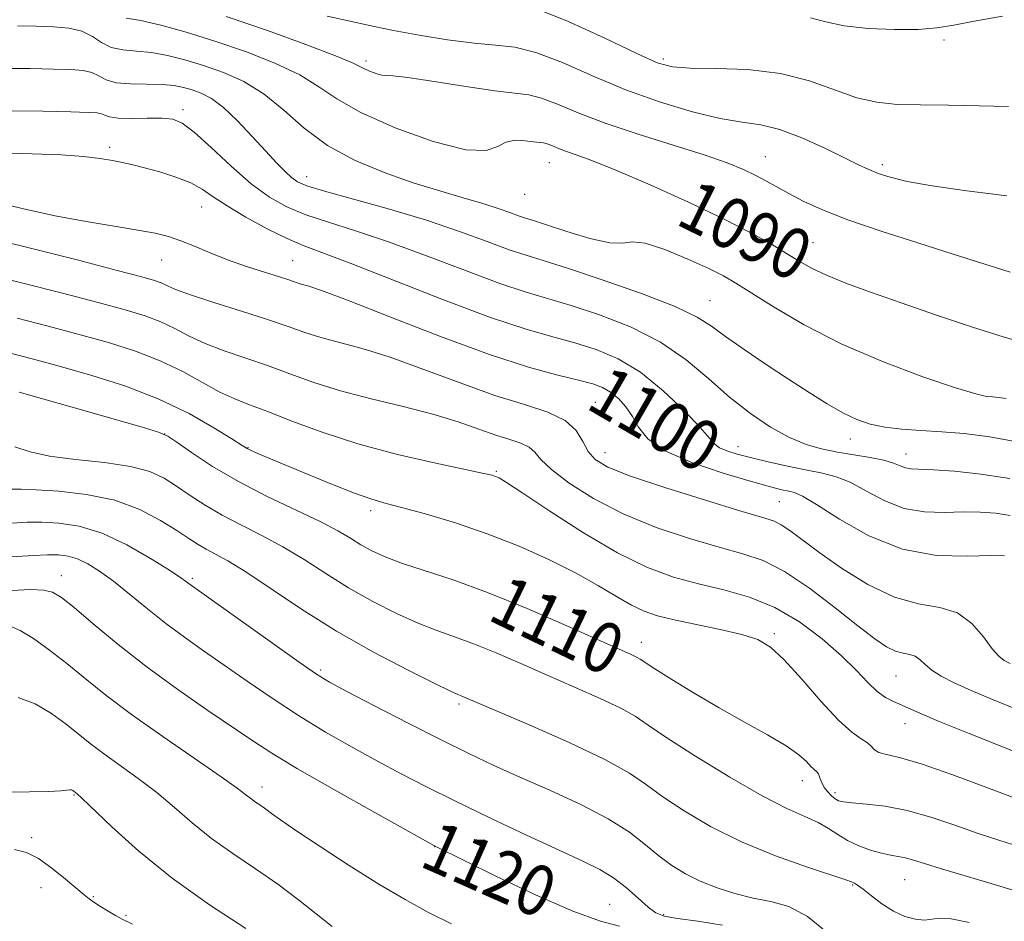
# Model space of a CAD drawing. Extents: x 2044800 to 2047700, y 327300 to 330200.
# Drawn here: x 2046234 to 2046390, y 328824 to 328967 of the extents above; entities that cross this region are included whole.
import ezdxf
from ezdxf.enums import TextEntityAlignment as Align

# ---------------------------------------------------------------- set-up
doc = ezdxf.new("R2010")
doc.units = 0
doc.header["$MEASUREMENT"] = 0
for name, color, linetype, lineweight in [('DTM SPOT ELEVATION', 2, 'Continuous', 13), ('INDEX CONTOUR', 41, 'Continuous', 13), ('INDEX CONTOUR LABEL', 244, 'Continuous', 0), ('INTERMEDIATE CONTOUR', 44, 'Continuous', 0)]:
    doc.layers.add(name, color=color, linetype=linetype, lineweight=lineweight)
doc.styles.add('Style-ITALICS', font='ITALICS.shx')

msp = doc.modelspace()

# ---------------------------------------------------------------- linework, layer by layer
at = {"layer": 'DTM SPOT ELEVATION'}
for p in [(2046380.24, 328963.47, 1082.22), (2046288.84, 328960.16, 1087.62), (2046335.84, 328960.47, 1083.62), (2046259.92, 328952.46, 1095.62), (2046248.29, 328946.52, 1097.62), (2046317.84, 328944.09, 1090.82), (2046351.96, 328945.03, 1087.22), (2046370.49, 328943.78, 1085.62), (2046279.45, 328941.88, 1093.32), (2046313.92, 328939.1, 1090.72), (2046262.88, 328937.09, 1098.82), (2046359.52, 328931.44, 1089.12), (2046256.51, 328928.69, 1100.82), (2046277.25, 328928.61, 1099.12), (2046343.22, 328922.26, 1093.12), (2046325.1, 328906.19, 1101.02), (2046257.02, 328901.18, 1110.02), (2046365.44, 328900.41, 1094.62), (2046270.2, 328899.03, 1107.92), (2046347.66, 328899.19, 1097.32), (2046326.61, 328898.26, 1101.22), (2046374.2, 328898.04, 1095.32), (2046309.46, 328895.31, 1105.82), (2046289.56, 328889.08, 1108.42), (2046354.2, 328890.47, 1101.02), (2046240.69, 328878.8, 1119.32), (2046261.4, 328878.38, 1115.72), (2046353.39, 328869.63, 1107.72), (2046332.35, 328868.27, 1109.42), (2046281.67, 328863.86, 1115.72), (2046372.63, 328862.91, 1104.92), (2046303.55, 328858.52, 1114.32), (2046374.07, 328855.4, 1106.72), (2046357.85, 328846.39, 1110.62), (2046242.67, 328844.12, 1126.12), (2046272.41, 328845.37, 1121.42), (2046362.99, 328844.49, 1109.62), (2046235.99, 328837.37, 1127.745), (2046299.7, 328835.98, 1120.02), (2046374, 328830.76, 1112.92), (2046237.48, 328829.45, 1128.62), (2046365.8, 328829.9, 1114.125), (2046245.72, 328828.05, 1127.87), (2046327.37, 328826.82, 1119.12), (2046250.89, 328825.08, 1127.82), (2046335.89, 328825.22, 1117.72)]:
    msp.add_point(p, dxfattribs=at)
at = {"layer": 'INDEX CONTOUR'}
for points in [[(2046392.973, 328915.586, 1090), (2046389.57, 328916.53, 1090), (2046384.745, 328918.072, 1090), (2046379.06, 328919.993, 1090), (2046373.432, 328921.94, 1090), (2046368.613, 328923.627, 1090), (2046364.7, 328925.056, 1090), (2046361.629, 328926.292, 1090), (2046359.278, 328927.415, 1090), (2046357.312, 328928.527, 1090), (2046355.341, 328929.743, 1090), (2046352.974, 328931.174, 1090), (2046349.819, 328932.939, 1090), (2046345.486, 328935.155, 1090), (2046339.836, 328937.837, 1090), (2046333.75, 328940.589, 1090), (2046328.363, 328942.912, 1090), (2046324.538, 328944.44, 1090), (2046322.05, 328945.338, 1090), (2046320.4, 328945.903, 1090), (2046319.162, 328946.378, 1090), (2046318.208, 328946.776, 1090), (2046317.479, 328947.056, 1090), (2046316.891, 328947.2, 1090), (2046315.326, 328947.385, 1090), (2046313.987, 328947.56, 1090), (2046312.437, 328947.622, 1090), (2046310.969, 328947.338, 1090), (2046309.675, 328946.623, 1090), (2046307.857, 328945.993, 1090), (2046304.618, 328946.117, 1090), (2046299.454, 328947.447, 1090), (2046293.429, 328949.603, 1090), (2046288.001, 328951.995, 1090), (2046284.203, 328954.153, 1090), (2046281.362, 328956.094, 1090), (2046278.383, 328957.952, 1090), (2046274.438, 328959.826, 1090), (2046269.784, 328961.648, 1090), (2046264.948, 328963.31, 1090), (2046260.405, 328964.715, 1090), (2046256.422, 328965.807, 1090), (2046253.214, 328966.543, 1090), (2046250.901, 328966.939, 1090)], [(2046389.78, 328881.938, 1100), (2046387.65, 328882.01, 1100), (2046383.935, 328881.863, 1100), (2046379.05, 328882.005, 1100), (2046373.651, 328882.979, 1100), (2046368.366, 328885.097, 1100), (2046363.69, 328887.737, 1100), (2046360.09, 328890.044, 1100), (2046357.857, 328891.377, 1100), (2046356.584, 328891.941, 1100), (2046355.69, 328892.153, 1100), (2046354.608, 328892.387, 1100), (2046352.813, 328892.844, 1100), (2046349.796, 328893.683, 1100), (2046345.333, 328895.006, 1100), (2046340.355, 328896.69, 1100), (2046336.083, 328898.556, 1100), (2046333.413, 328900.445, 1100), (2046331.952, 328902.273, 1100), (2046330.985, 328903.976, 1100), (2046329.93, 328905.494, 1100), (2046328.742, 328906.78, 1100), (2046327.512, 328907.795, 1100), (2046326.254, 328908.53, 1100), (2046324.682, 328909.114, 1100), (2046322.432, 328909.709, 1100), (2046319.155, 328910.496, 1100), (2046314.559, 328911.744, 1100), (2046308.365, 328913.74, 1100), (2046300.61, 328916.593, 1100), (2046292.591, 328919.714, 1100), (2046285.919, 328922.334, 1100), (2046281.781, 328923.885, 1100), (2046279.66, 328924.595, 1100), (2046278.613, 328924.894, 1100), (2046277.8, 328925.151, 1100), (2046276.773, 328925.502, 1100), (2046275.185, 328926.021, 1100), (2046272.815, 328926.764, 1100), (2046269.938, 328927.689, 1100), (2046266.954, 328928.732, 1100), (2046264.197, 328929.822, 1100), (2046261.734, 328930.86, 1100), (2046259.567, 328931.741, 1100), (2046257.62, 328932.399, 1100), (2046255.505, 328932.919, 1100), (2046252.757, 328933.426, 1100), (2046249.045, 328934.03, 1100), (2046244.57, 328934.776, 1100), (2046239.669, 328935.698, 1100), (2046234.699, 328936.788, 1100), (2046230.111, 328937.889, 1100)], [(2046392.053, 328835.969, 1110), (2046389.055, 328836.934, 1110), (2046385.647, 328838.046, 1110), (2046381.955, 328839.335, 1110), (2046378.149, 328840.622, 1110), (2046374.414, 328841.679, 1110), (2046370.941, 328842.342, 1110), (2046367.962, 328842.693, 1110), (2046365.715, 328842.877, 1110), (2046364.339, 328843.026, 1110), (2046363.567, 328843.22, 1110), (2046363.034, 328843.526, 1110), (2046362.449, 328843.993, 1110), (2046361.838, 328844.603, 1110), (2046361.3, 328845.322, 1110), (2046360.91, 328846.101, 1110), (2046360.623, 328846.845, 1110), (2046360.368, 328847.448, 1110), (2046360.077, 328847.85, 1110), (2046359.194, 328848.654, 1110), (2046358.466, 328849.402, 1110), (2046357.263, 328850.474, 1110), (2046355.286, 328851.886, 1110), (2046352.346, 328853.634, 1110), (2046348.696, 328855.663, 1110), (2046344.699, 328857.9, 1110), (2046340.727, 328860.234, 1110), (2046337.194, 328862.399, 1110), (2046334.519, 328864.09, 1110), (2046332.178, 328865.611, 1110), (2046331.625, 328865.923, 1110), (2046330.769, 328866.326, 1110), (2046320.583, 328870.877, 1110), (2046314.348, 328873.588, 1110), (2046308.077, 328876.147, 1110), (2046302.637, 328878.121, 1110), (2046294.605, 328880.737, 1110), (2046291.88, 328881.76, 1110), (2046289.771, 328882.728, 1110), (2046288.03, 328883.691, 1110), (2046286.373, 328884.712, 1110), (2046284.379, 328885.898, 1110), (2046281.594, 328887.367, 1110), (2046273.23, 328891.336, 1110), (2046268.671, 328893.669, 1110), (2046264.591, 328896.064, 1110), (2046261.268, 328898.246, 1110), (2046258.909, 328899.9, 1110), (2046257.488, 328900.852, 1110), (2046256.021, 328901.482, 1110), (2046253.288, 328902.301, 1110), (2046242.773, 328905.314, 1110), (2046237.55, 328906.797, 1110), (2046234.007, 328907.785, 1110)], [(2046328.931, 328823.383, 1120), (2046325.895, 328824.184, 1120), (2046321.54, 328825.745, 1120), (2046315.65, 328828.326, 1120), (2046309.38, 328831.307, 1120), (2046299.553, 328836.15, 1120), (2046290.214, 328841.351, 1120), (2046283.844, 328844.933, 1120), (2046278.025, 328848.268, 1120), (2046273.946, 328850.72, 1120), (2046270.933, 328852.673, 1120), (2046263.822, 328857.507, 1120), (2046259.106, 328860.78, 1120), (2046254.22, 328864.341, 1120), (2046249.647, 328867.924, 1120), (2046245.705, 328871.181, 1120), (2046242.676, 328873.745, 1120), (2046240.689, 328875.36, 1120), (2046239.279, 328876.193, 1120), (2046237.834, 328876.522, 1120), (2046235.794, 328876.583, 1120), (2046232.822, 328876.456, 1120)]]:
    msp.add_polyline3d(points, dxfattribs=at)
at = {"layer": 'INTERMEDIATE CONTOUR'}
for points in [[(2046390.403, 328952.952, 1084), (2046385.766, 328953.087, 1084), (2046380.955, 328953.155, 1084), (2046376.517, 328953.203, 1084), (2046372.835, 328953.302, 1084), (2046369.634, 328953.622, 1084), (2046366.469, 328954.357, 1084), (2046358.957, 328957.015, 1084), (2046354.362, 328958.183, 1084), (2046349.23, 328958.787, 1084), (2046344.203, 328958.979, 1084), (2046340.074, 328959.028, 1084), (2046337.288, 328959.216, 1084), (2046334.904, 328959.871, 1084), (2046331.639, 328961.334, 1084), (2046326.619, 328963.757, 1084), (2046320.621, 328966.507, 1084), (2046314.838, 328968.759, 1084)], [(2046390.702, 328926.784, 1088), (2046386.526, 328928.076, 1088), (2046381.686, 328929.634, 1088), (2046376.07, 328931.408, 1088), (2046370.27, 328933.264, 1088), (2046365.05, 328935.048, 1088), (2046360.996, 328936.633, 1088), (2046357.977, 328938.011, 1088), (2046355.682, 328939.202, 1088), (2046352.149, 328941.166, 1088), (2046350.475, 328942.059, 1088), (2046348.545, 328942.985, 1088), (2046345.97, 328944.034, 1088), (2046342.327, 328945.305, 1088), (2046337.409, 328946.855, 1088), (2046331.885, 328948.577, 1088), (2046326.643, 328950.327, 1088), (2046322.387, 328951.957, 1088), (2046319.105, 328953.326, 1088), (2046316.599, 328954.291, 1088), (2046314.577, 328954.785, 1088), (2046312.367, 328955.055, 1088), (2046309.196, 328955.423, 1088), (2046304.638, 328956.107, 1088), (2046299.635, 328956.918, 1088), (2046295.473, 328957.563, 1088), (2046293.085, 328957.836, 1088), (2046291.991, 328957.878, 1088), (2046291.359, 328957.918, 1088), (2046290.535, 328958.13, 1088), (2046289.573, 328958.474, 1088), (2046288.706, 328958.856, 1088), (2046287.983, 328959.245, 1088), (2046286.712, 328959.855, 1088), (2046284.019, 328960.972, 1088), (2046279.328, 328962.763, 1088), (2046273.26, 328964.957, 1088), (2046266.738, 328967.171, 1088)], [(2046390.161, 328938.827, 1086), (2046383.822, 328939.653, 1086), (2046378.344, 328940.408, 1086), (2046374.382, 328941.111, 1086), (2046371.7, 328941.769, 1086), (2046369.838, 328942.387, 1086), (2046368.329, 328942.999, 1086), (2046366.704, 328943.761, 1086), (2046364.486, 328944.859, 1086), (2046361.375, 328946.376, 1086), (2046357.776, 328948.002, 1086), (2046354.271, 328949.323, 1086), (2046351.244, 328950.065, 1086), (2046348.303, 328950.512, 1086), (2046344.856, 328951.084, 1086), (2046340.481, 328952.123, 1086), (2046335.412, 328953.64, 1086), (2046330.048, 328955.569, 1086), (2046324.771, 328957.78, 1086), (2046319.897, 328959.907, 1086), (2046315.718, 328961.525, 1086), (2046312.37, 328962.352, 1086), (2046309.338, 328962.68, 1086), (2046305.946, 328962.95, 1086), (2046301.753, 328963.492, 1086), (2046297.263, 328964.231, 1086), (2046293.214, 328964.987, 1086), (2046290.133, 328965.621, 1086), (2046285.356, 328966.678, 1086), (2046282.696, 328967.234, 1086)], [(2046389.471, 328967.262, 1082), (2046385.025, 328966.474, 1082), (2046381.772, 328965.835, 1082), (2046379.1, 328965.396, 1082), (2046376.169, 328965.16, 1082), (2046372.401, 328965.131, 1082), (2046368.256, 328965.317, 1082), (2046364.459, 328965.728, 1082), (2046361.522, 328966.34, 1082), (2046359.119, 328967.002, 1082)], [(2046390.035, 328906.794, 1092), (2046388.845, 328906.974, 1092), (2046387.92, 328907.049, 1092), (2046386.948, 328907.145, 1092), (2046385.248, 328907.525, 1092), (2046382.049, 328908.488, 1092), (2046376.884, 328910.243, 1092), (2046370.501, 328912.645, 1092), (2046363.953, 328915.461, 1092), (2046358.143, 328918.436, 1092), (2046353.368, 328921.238, 1092), (2046347.336, 328925.053, 1092), (2046345.372, 328926.175, 1092), (2046343.027, 328927.342, 1092), (2046339.736, 328928.854, 1092), (2046336.092, 328930.367, 1092), (2046332.978, 328931.377, 1092), (2046330.97, 328931.565, 1092), (2046329.425, 328931.365, 1092), (2046327.392, 328931.396, 1092), (2046324.24, 328932.1, 1092), (2046320.591, 328933.204, 1092), (2046317.388, 328934.257, 1092), (2046315.315, 328934.924, 1092), (2046314.038, 328935.32, 1092), (2046312.968, 328935.677, 1092), (2046311.597, 328936.183, 1092), (2046309.743, 328936.849, 1092), (2046307.303, 328937.644, 1092), (2046304.209, 328938.549, 1092), (2046300.511, 328939.617, 1092), (2046296.293, 328940.915, 1092), (2046291.688, 328942.508, 1092), (2046287.04, 328944.455, 1092), (2046282.742, 328946.811, 1092), (2046279.073, 328949.56, 1092), (2046275.843, 328952.393, 1092), (2046272.745, 328954.933, 1092), (2046269.548, 328956.889, 1092), (2046266.308, 328958.339, 1092), (2046263.159, 328959.449, 1092), (2046260.207, 328960.352, 1092), (2046257.461, 328961.047, 1092), (2046254.905, 328961.497, 1092), (2046252.537, 328961.713, 1092), (2046250.405, 328961.896, 1092), (2046248.57, 328962.298, 1092), (2046247.036, 328963.077, 1092), (2046245.581, 328964.029, 1092), (2046243.928, 328964.86, 1092), (2046241.86, 328965.348, 1092), (2046239.414, 328965.561, 1092), (2046236.687, 328965.642, 1092), (2046233.738, 328965.691, 1092)], [(2046392.328, 328899.827, 1094), (2046387.487, 328900.767, 1094), (2046383.445, 328901.279, 1094), (2046379.892, 328901.547, 1094), (2046376.581, 328901.741, 1094), (2046373.537, 328901.955, 1094), (2046370.851, 328902.262, 1094), (2046368.555, 328902.739, 1094), (2046366.444, 328903.464, 1094), (2046364.254, 328904.514, 1094), (2046361.758, 328905.947, 1094), (2046358.898, 328907.74, 1094), (2046355.658, 328909.85, 1094), (2046352.1, 328912.194, 1094), (2046348.615, 328914.536, 1094), (2046345.676, 328916.603, 1094), (2046343.491, 328918.228, 1094), (2046341.215, 328919.677, 1094), (2046337.739, 328921.321, 1094), (2046332.386, 328923.394, 1094), (2046326.207, 328925.579, 1094), (2046320.679, 328927.423, 1094), (2046316.864, 328928.615, 1094), (2046314.144, 328929.441, 1094), (2046311.481, 328930.329, 1094), (2046308.022, 328931.612, 1094), (2046303.648, 328933.221, 1094), (2046298.425, 328934.988, 1094), (2046292.565, 328936.746, 1094), (2046286.871, 328938.334, 1094), (2046282.295, 328939.598, 1094), (2046279.503, 328940.447, 1094), (2046278.018, 328941.076, 1094), (2046277.079, 328941.747, 1094), (2046276.038, 328942.697, 1094), (2046274.7, 328944.046, 1094), (2046272.98, 328945.89, 1094), (2046270.857, 328948.228, 1094), (2046268.549, 328950.686, 1094), (2046266.334, 328952.798, 1094), (2046264.428, 328954.214, 1094), (2046262.804, 328955.062, 1094), (2046261.369, 328955.587, 1094), (2046260.008, 328955.99, 1094), (2046258.5, 328956.287, 1094), (2046256.596, 328956.451, 1094), (2046251.592, 328956.523, 1094), (2046249.333, 328956.726, 1094), (2046247.738, 328957.197, 1094), (2046246.577, 328957.8, 1094), (2046245.48, 328958.333, 1094), (2046244.096, 328958.649, 1094), (2046242.159, 328958.795, 1094), (2046239.42, 328958.872, 1094), (2046235.755, 328958.945, 1094), (2046231.523, 328958.952, 1094)], [(2046390.651, 328894.134, 1096), (2046386.056, 328894.866, 1096), (2046381.88, 328895.316, 1096), (2046378.55, 328895.551, 1096), (2046375.022, 328895.707, 1096), (2046374.134, 328895.853, 1096), (2046373.304, 328896.166, 1096), (2046372.252, 328896.597, 1096), (2046370.727, 328897.061, 1096), (2046368.573, 328897.493, 1096), (2046363.373, 328898.332, 1096), (2046360.879, 328898.824, 1096), (2046358.418, 328899.536, 1096), (2046355.782, 328900.642, 1096), (2046352.823, 328902.278, 1096), (2046349.628, 328904.418, 1096), (2046346.337, 328906.992, 1096), (2046343.024, 328909.899, 1096), (2046339.473, 328912.898, 1096), (2046335.395, 328915.713, 1096), (2046330.658, 328918.114, 1096), (2046325.738, 328920.051, 1096), (2046321.263, 328921.518, 1096), (2046314.149, 328923.596, 1096), (2046309.994, 328924.981, 1096), (2046304.552, 328927.014, 1096), (2046298.393, 328929.374, 1096), (2046292.379, 328931.594, 1096), (2046287.204, 328933.32, 1096), (2046282.901, 328934.661, 1096), (2046279.33, 328935.841, 1096), (2046276.322, 328937.087, 1096), (2046273.562, 328938.644, 1096), (2046270.701, 328940.761, 1096), (2046267.527, 328943.538, 1096), (2046264.37, 328946.47, 1096), (2046261.695, 328948.903, 1096), (2046259.797, 328950.347, 1096), (2046258.274, 328950.978, 1096), (2046256.555, 328951.138, 1096), (2046254.256, 328951.129, 1096), (2046251.759, 328951.092, 1096), (2046249.636, 328951.13, 1096), (2046248.303, 328951.311, 1096), (2046247.556, 328951.569, 1096), (2046247.033, 328951.807, 1096), (2046246.333, 328951.95, 1096), (2046244.904, 328952.029, 1096), (2046242.152, 328952.101, 1096), (2046237.77, 328952.199, 1096), (2046232.586, 328952.267, 1096)], [(2046390.666, 328888.305, 1098), (2046388.361, 328888.659, 1098), (2046385.935, 328888.846, 1098), (2046383.273, 328888.871, 1098), (2046380.305, 328888.79, 1098), (2046377.142, 328888.868, 1098), (2046373.941, 328889.42, 1098), (2046370.849, 328890.633, 1098), (2046367.973, 328892.167, 1098), (2046365.409, 328893.553, 1098), (2046363.181, 328894.443, 1098), (2046361.027, 328894.986, 1098), (2046358.612, 328895.452, 1098), (2046355.727, 328896.051, 1098), (2046352.661, 328896.74, 1098), (2046349.824, 328897.423, 1098), (2046347.55, 328898.019, 1098), (2046345.867, 328898.542, 1098), (2046344.722, 328899.029, 1098), (2046343.98, 328899.575, 1098), (2046343.156, 328900.508, 1098), (2046341.679, 328902.211, 1098), (2046339.149, 328904.891, 1098), (2046335.851, 328908.033, 1098), (2046332.242, 328910.941, 1098), (2046328.69, 328913.081, 1098), (2046325.239, 328914.552, 1098), (2046321.847, 328915.613, 1098), (2046318.358, 328916.549, 1098), (2046314.155, 328917.751, 1098), (2046308.508, 328919.633, 1098), (2046301.082, 328922.415, 1098), (2046286.334, 328928.199, 1098), (2046278.93, 328930.988, 1098), (2046276.365, 328932.084, 1098), (2046273.235, 328933.631, 1098), (2046269.859, 328935.459, 1098), (2046266.866, 328937.236, 1098), (2046264.686, 328938.706, 1098), (2046262.959, 328939.897, 1098), (2046261.124, 328940.909, 1098), (2046258.79, 328941.818, 1098), (2046256.22, 328942.613, 1098), (2046253.838, 328943.261, 1098), (2046251.951, 328943.743, 1098), (2046250.361, 328944.109, 1098), (2046248.746, 328944.422, 1098), (2046246.788, 328944.734, 1098), (2046244.185, 328945.034, 1098), (2046240.637, 328945.299, 1098), (2046236.06, 328945.505, 1098), (2046231.226, 328945.637, 1098)], [(2046390.667, 328864.931, 1102), (2046389.755, 328865.374, 1102), (2046388.88, 328866.048, 1102), (2046387.84, 328867.253, 1102), (2046386.458, 328869.139, 1102), (2046384.651, 328871.234, 1102), (2046382.364, 328872.915, 1102), (2046379.551, 328873.786, 1102), (2046376.224, 328874.365, 1102), (2046372.405, 328875.4, 1102), (2046368.2, 328877.409, 1102), (2046364.034, 328879.995, 1102), (2046360.419, 328882.533, 1102), (2046355.838, 328885.923, 1102), (2046354.468, 328886.852, 1102), (2046353.25, 328887.449, 1102), (2046351.386, 328888.055, 1102), (2046347.973, 328889.058, 1102), (2046342.526, 328890.707, 1102), (2046336.224, 328892.686, 1102), (2046330.663, 328894.545, 1102), (2046327.054, 328895.96, 1102), (2046325.065, 328897.134, 1102), (2046323.978, 328898.403, 1102), (2046323.127, 328899.997, 1102), (2046322.045, 328901.736, 1102), (2046320.32, 328903.337, 1102), (2046317.613, 328904.622, 1102), (2046313.899, 328905.829, 1102), (2046309.226, 328907.303, 1102), (2046303.745, 328909.259, 1102), (2046298.01, 328911.406, 1102), (2046292.672, 328913.323, 1102), (2046288.242, 328914.702, 1102), (2046281.714, 328916.449, 1102), (2046279.154, 328917.26, 1102), (2046276.511, 328918.191, 1102), (2046273.269, 328919.308, 1102), (2046269.147, 328920.631, 1102), (2046264.798, 328921.995, 1102), (2046261.11, 328923.189, 1102), (2046258.733, 328924.055, 1102), (2046257.364, 328924.645, 1102), (2046256.461, 328925.066, 1102), (2046255.421, 328925.448, 1102), (2046253.396, 328926.028, 1102), (2046249.476, 328927.063, 1102), (2046243.16, 328928.698, 1102), (2046235.571, 328930.617, 1102), (2046228.24, 328932.391, 1102)], [(2046396.2, 328855.828, 1104), (2046387.89, 328859.217, 1104), (2046384.518, 328860.627, 1104), (2046381.833, 328861.833, 1104), (2046379.787, 328862.883, 1104), (2046378.294, 328863.841, 1104), (2046377.245, 328864.743, 1104), (2046376.45, 328865.517, 1104), (2046375.697, 328866.062, 1104), (2046374.811, 328866.337, 1104), (2046373.762, 328866.519, 1104), (2046372.559, 328866.845, 1104), (2046371.154, 328867.543, 1104), (2046369.282, 328868.815, 1104), (2046366.625, 328870.854, 1104), (2046363.021, 328873.704, 1104), (2046358.941, 328876.811, 1104), (2046355.015, 328879.468, 1104), (2046351.659, 328881.177, 1104), (2046348.437, 328882.268, 1104), (2046344.698, 328883.278, 1104), (2046340, 328884.648, 1104), (2046334.732, 328886.428, 1104), (2046329.486, 328888.574, 1104), (2046324.799, 328890.997, 1104), (2046320.949, 328893.432, 1104), (2046318.155, 328895.573, 1104), (2046316.498, 328897.184, 1104), (2046315.522, 328898.327, 1104), (2046314.634, 328899.134, 1104), (2046313.345, 328899.747, 1104), (2046311.575, 328900.322, 1104), (2046309.348, 328901.024, 1104), (2046306.662, 328901.971, 1104), (2046303.401, 328903.103, 1104), (2046299.425, 328904.313, 1104), (2046294.704, 328905.519, 1104), (2046289.656, 328906.736, 1104), (2046284.815, 328908.004, 1104), (2046280.58, 328909.348, 1104), (2046276.821, 328910.709, 1104), (2046273.285, 328912.017, 1104), (2046266.44, 328914.361, 1104), (2046263.432, 328915.502, 1104), (2046260.878, 328916.682, 1104), (2046258.61, 328917.85, 1104), (2046256.38, 328918.924, 1104), (2046253.907, 328919.871, 1104), (2046250.767, 328920.832, 1104), (2046246.495, 328921.997, 1104), (2046240.866, 328923.471, 1104), (2046234.606, 328925.058, 1104), (2046228.681, 328926.485, 1104)], [(2046394.661, 328849.676, 1106), (2046384.214, 328853.851, 1106), (2046379.484, 328855.762, 1106), (2046376.396, 328857.052, 1106), (2046372.236, 328858.882, 1106), (2046371, 328859.535, 1106), (2046369.67, 328860.504, 1106), (2046368.199, 328861.925, 1106), (2046366.398, 328863.807, 1106), (2046364.044, 328866.127, 1106), (2046360.989, 328868.803, 1106), (2046357.389, 328871.491, 1106), (2046353.474, 328873.788, 1106), (2046349.451, 328875.41, 1106), (2046345.411, 328876.545, 1106), (2046341.423, 328877.499, 1106), (2046337.485, 328878.581, 1106), (2046333.328, 328880.108, 1106), (2046328.612, 328882.396, 1106), (2046323.219, 328885.573, 1106), (2046317.898, 328889.002, 1106), (2046313.617, 328891.856, 1106), (2046311.074, 328893.525, 1106), (2046309.871, 328894.251, 1106), (2046309.338, 328894.493, 1106), (2046308.792, 328894.661, 1106), (2046307.489, 328894.966, 1106), (2046299.872, 328896.588, 1106), (2046293.823, 328897.976, 1106), (2046287.541, 328899.638, 1106), (2046281.893, 328901.458, 1106), (2046277.118, 328903.23, 1106), (2046273.301, 328904.725, 1106), (2046270.427, 328905.81, 1106), (2046268.082, 328906.727, 1106), (2046265.754, 328907.816, 1106), (2046259.855, 328911.055, 1106), (2046256.297, 328912.782, 1106), (2046252.393, 328914.293, 1106), (2046248.137, 328915.638, 1106), (2046243.513, 328916.931, 1106), (2046238.579, 328918.242, 1106), (2046233.705, 328919.488, 1106)], [(2046391.467, 328843.64, 1108), (2046386.836, 328845.383, 1108), (2046381.484, 328847.367, 1108), (2046376.63, 328849.05, 1108), (2046373.22, 328850.039, 1108), (2046371.12, 328850.526, 1108), (2046369.92, 328850.849, 1108), (2046369.232, 328851.28, 1108), (2046368.737, 328851.818, 1108), (2046368.135, 328852.39, 1108), (2046367.156, 328853.014, 1108), (2046365.657, 328854.054, 1108), (2046363.524, 328855.96, 1108), (2046360.747, 328858.967, 1108), (2046357.729, 328862.43, 1108), (2046354.975, 328865.489, 1108), (2046352.802, 328867.501, 1108), (2046350.773, 328868.692, 1108), (2046348.26, 328869.505, 1108), (2046344.861, 328870.301, 1108), (2046337.576, 328871.827, 1108), (2046334.914, 328872.47, 1108), (2046332.81, 328873.176, 1108), (2046330.798, 328874.135, 1108), (2046328.467, 328875.496, 1108), (2046325.617, 328877.208, 1108), (2046322.097, 328879.18, 1108), (2046317.834, 328881.304, 1108), (2046313.035, 328883.436, 1108), (2046307.979, 328885.42, 1108), (2046302.968, 328887.123, 1108), (2046298.395, 328888.496, 1108), (2046294.675, 328889.514, 1108), (2046292.007, 328890.212, 1108), (2046289.742, 328890.871, 1108), (2046287.016, 328891.831, 1108), (2046283.256, 328893.31, 1108), (2046279.078, 328895.026, 1108), (2046272.87, 328897.635, 1108), (2046271.387, 328898.272, 1108), (2046270.572, 328898.637, 1108), (2046270.033, 328898.911, 1108), (2046269.241, 328899.393, 1108), (2046267.634, 328900.414, 1108), (2046264.794, 328902.182, 1108), (2046260.857, 328904.414, 1108), (2046256.105, 328906.708, 1108), (2046250.847, 328908.735, 1108), (2046245.504, 328910.445, 1108), (2046240.531, 328911.864, 1108), (2046236.293, 328913.013, 1108), (2046232.803, 328913.919, 1108)], [(2046391.474, 328828.948, 1112), (2046387.825, 328830.097, 1112), (2046379.828, 328832.452, 1112), (2046377.146, 328833.283, 1112), (2046375.387, 328833.845, 1112), (2046374.13, 328834.2, 1112), (2046372.998, 328834.422, 1112), (2046371.795, 328834.622, 1112), (2046370.368, 328834.925, 1112), (2046368.63, 328835.425, 1112), (2046366.752, 328836.109, 1112), (2046364.968, 328836.936, 1112), (2046363.432, 328837.861, 1112), (2046361.97, 328838.828, 1112), (2046360.33, 328839.775, 1112), (2046358.243, 328840.717, 1112), (2046355.395, 328841.984, 1112), (2046351.46, 328843.98, 1112), (2046346.352, 328846.923, 1112), (2046340.957, 328850.241, 1112), (2046336.401, 328853.179, 1112), (2046333.446, 328855.189, 1112), (2046331.379, 328856.571, 1112), (2046329.123, 328857.834, 1112), (2046325.86, 328859.381, 1112), (2046321.818, 328861.171, 1112), (2046317.489, 328863.059, 1112), (2046313.297, 328864.9, 1112), (2046309.425, 328866.58, 1112), (2046305.981, 328867.987, 1112), (2046303.002, 328869.076, 1112), (2046300.192, 328870.064, 1112), (2046297.175, 328871.237, 1112), (2046293.685, 328872.808, 1112), (2046289.897, 328874.726, 1112), (2046286.094, 328876.869, 1112), (2046282.495, 328879.115, 1112), (2046279.068, 328881.33, 1112), (2046275.715, 328883.378, 1112), (2046272.374, 328885.167, 1112), (2046269.133, 328886.778, 1112), (2046266.113, 328888.334, 1112), (2046263.411, 328889.925, 1112), (2046261.014, 328891.494, 1112), (2046258.883, 328892.947, 1112), (2046256.905, 328894.206, 1112), (2046254.645, 328895.247, 1112), (2046251.595, 328896.062, 1112), (2046247.477, 328896.665, 1112), (2046242.929, 328897.164, 1112), (2046238.822, 328897.691, 1112), (2046235.763, 328898.354, 1112), (2046233.314, 328899.16, 1112)], [(2046384.187, 328823.988, 1114), (2046381.376, 328824.546, 1114), (2046379.505, 328824.652, 1114), (2046377.16, 328824.352, 1114), (2046375.747, 328824.47, 1114), (2046374.061, 328824.92, 1114), (2046372.233, 328825.738, 1114), (2046370.406, 328826.903, 1114), (2046368.746, 328828.169, 1114), (2046367.428, 328829.233, 1114), (2046366.575, 328829.869, 1114), (2046366.096, 328830.165, 1114), (2046365.579, 328830.394, 1114), (2046364.705, 328830.705, 1114), (2046358.623, 328832.723, 1114), (2046353.574, 328834.523, 1114), (2046348.234, 328836.708, 1114), (2046343.334, 328839.139, 1114), (2046339.133, 328841.597, 1114), (2046335.768, 328843.845, 1114), (2046333.177, 328845.75, 1114), (2046330.487, 328847.589, 1114), (2046326.62, 328849.744, 1114), (2046320.95, 328852.435, 1114), (2046314.626, 328855.23, 1114), (2046303.885, 328859.826, 1114), (2046303.366, 328860.03, 1114), (2046302.22, 328860.546, 1114), (2046299.744, 328861.736, 1114), (2046295.491, 328863.857, 1114), (2046290.023, 328866.724, 1114), (2046284.157, 328870.048, 1114), (2046278.617, 328873.519, 1114), (2046269.835, 328879.39, 1114), (2046267.012, 328881.133, 1114), (2046265.044, 328882.215, 1114), (2046263.579, 328882.983, 1114), (2046262.282, 328883.748, 1114), (2046260.84, 328884.685, 1114), (2046258.948, 328885.929, 1114), (2046256.36, 328887.539, 1114), (2046253.065, 328889.248, 1114), (2046249.107, 328890.707, 1114), (2046244.642, 328891.652, 1114), (2046240.262, 328892.16, 1114), (2046236.668, 328892.385, 1114), (2046234.322, 328892.464, 1114), (2046232.735, 328892.445, 1114)], [(2046361.765, 328822.394, 1116), (2046358.644, 328824.94, 1116), (2046355.681, 328826.476, 1116), (2046352.855, 328827.275, 1116), (2046350.045, 328827.828, 1116), (2046347.176, 328828.537, 1116), (2046344.346, 328829.444, 1116), (2046341.699, 328830.499, 1116), (2046339.336, 328831.671, 1116), (2046337.186, 328832.992, 1116), (2046335.135, 328834.511, 1116), (2046333.021, 328836.262, 1116), (2046330.493, 328838.225, 1116), (2046327.155, 328840.363, 1116), (2046322.786, 328842.621, 1116), (2046317.891, 328844.868, 1116), (2046313.156, 328846.955, 1116), (2046309.043, 328848.805, 1116), (2046305.121, 328850.658, 1116), (2046300.731, 328852.829, 1116), (2046295.505, 328855.491, 1116), (2046290.191, 328858.233, 1116), (2046285.834, 328860.501, 1116), (2046283.078, 328861.969, 1116), (2046280.997, 328863.229, 1116), (2046278.274, 328865.102, 1116), (2046274.032, 328868.11, 1116), (2046260.885, 328877.499, 1116), (2046260.449, 328877.834, 1116), (2046259.557, 328878.462, 1116), (2046257.762, 328879.65, 1116), (2046254.787, 328881.523, 1116), (2046251.042, 328883.658, 1116), (2046247.109, 328885.493, 1116), (2046243.48, 328886.601, 1116), (2046240.287, 328887.098, 1116), (2046237.575, 328887.238, 1116), (2046235.263, 328887.231, 1116), (2046232.774, 328887.118, 1116)], [(2046345.197, 328823.525, 1118), (2046341.307, 328824.198, 1118), (2046338.068, 328824.601, 1118), (2046335.981, 328824.965, 1118), (2046334.649, 328825.498, 1118), (2046333.448, 328826.403, 1118), (2046331.888, 328827.796, 1118), (2046330.003, 328829.445, 1118), (2046327.963, 328831.03, 1118), (2046325.816, 328832.35, 1118), (2046323.135, 328833.678, 1118), (2046319.376, 328835.407, 1118), (2046314.242, 328837.791, 1118), (2046308.429, 328840.532, 1118), (2046302.883, 328843.195, 1118), (2046298.304, 328845.456, 1118), (2046294.406, 328847.458, 1118), (2046290.658, 328849.457, 1118), (2046286.646, 328851.66, 1118), (2046282.421, 328854.081, 1118), (2046278.15, 328856.685, 1118), (2046273.989, 328859.416, 1118), (2046270.045, 328862.131, 1118), (2046266.413, 328864.673, 1118), (2046263.145, 328866.938, 1118), (2046260.128, 328869.056, 1118), (2046257.21, 328871.216, 1118), (2046254.289, 328873.537, 1118), (2046251.468, 328875.847, 1118), (2046248.906, 328877.905, 1118), (2046246.718, 328879.518, 1118), (2046244.859, 328880.686, 1118), (2046243.242, 328881.461, 1118), (2046241.763, 328881.899, 1118), (2046240.242, 328882.08, 1118), (2046238.482, 328882.091, 1118), (2046236.204, 328882, 1118), (2046232.813, 328881.792, 1118)], [(2046302.372, 328823.752, 1122), (2046298.738, 328825.543, 1122), (2046295.008, 328827.591, 1122), (2046290.871, 328830.054, 1122), (2046286.199, 328832.979, 1122), (2046281.579, 328835.964, 1122), (2046277.772, 328838.49, 1122), (2046275.324, 328840.181, 1122), (2046273.918, 328841.206, 1122), (2046273.019, 328841.877, 1122), (2046272.187, 328842.454, 1122), (2046271.369, 328843.006, 1122), (2046270.607, 328843.548, 1122), (2046269.826, 328844.164, 1122), (2046268.483, 328845.188, 1122), (2046265.918, 328847.014, 1122), (2046256.697, 328853.351, 1122), (2046251.762, 328856.853, 1122), (2046247.715, 328859.915, 1122), (2046244.427, 328862.552, 1122), (2046241.541, 328864.898, 1122), (2046238.794, 328867.037, 1122), (2046236.275, 328868.841, 1122), (2046234.169, 328870.131, 1122), (2046232.563, 328870.797, 1122)], [(2046283.51, 328823.312, 1124), (2046278.179, 328827.562, 1124), (2046274.892, 328830.023, 1124), (2046271.351, 328832.456, 1124), (2046267.771, 328834.856, 1124), (2046264.389, 328837.263, 1124), (2046261.366, 328839.703, 1124), (2046258.564, 328842.136, 1124), (2046255.76, 328844.504, 1124), (2046252.822, 328846.755, 1124), (2046247.348, 328850.672, 1124), (2046245.241, 328852.265, 1124), (2046241.424, 328855.302, 1124), (2046239.129, 328857.005, 1124), (2046236.552, 328858.551, 1124), (2046233.828, 328859.539, 1124)], [(2046269.84, 328823.031, 1126), (2046264.088, 328826.778, 1126), (2046258.171, 328830.979, 1126), (2046252.907, 328835.242, 1126), (2046248.643, 328839.084, 1126), (2046243.894, 328843.633, 1126), (2046243.162, 328844.307, 1126), (2046242.463, 328844.847, 1126), (2046242.274, 328844.921, 1126), (2046242.001, 328844.94, 1126), (2046241.553, 328844.882, 1126), (2046240.583, 328844.781, 1126), (2046238.685, 328844.679, 1126), (2046235.637, 328844.613, 1126), (2046231.967, 328844.559, 1126)], [(2046251.896, 328823.681, 1128), (2046250.292, 328824.512, 1128), (2046249.253, 328825.068, 1128), (2046248.097, 328825.75, 1128), (2046246.873, 328826.515, 1128), (2046245.813, 328827.203, 1128), (2046245.044, 328827.733, 1128), (2046244.281, 328828.331, 1128), (2046241.349, 328830.81, 1128), (2046239.186, 328832.551, 1128), (2046237.04, 328834.074, 1128), (2046235.169, 328835.041, 1128), (2046233.288, 328835.499, 1128)]]:
    msp.add_polyline3d(points, dxfattribs=at)

# ---------------------------------------------------------------- texts
at = {"layer": 'INDEX CONTOUR LABEL', "style": 'Style-ITALICS', "width": 0.875}
for s, rotation, p in [('1090', 333.7, (2046339.333, 328938.065, 1090)), ('1100', 329.9, (2046325.378, 328908.855, 1100)), ('1110', 334.3, (2046309.556, 328875.544, 1110)), ('1120', 336.1, (2046298.675, 328836.637, 1120))]:
    msp.add_text(s, height=8, rotation=rotation, dxfattribs=at).set_placement(p, align=Align.MIDDLE_LEFT)

doc.saveas('drawing.dxf')
